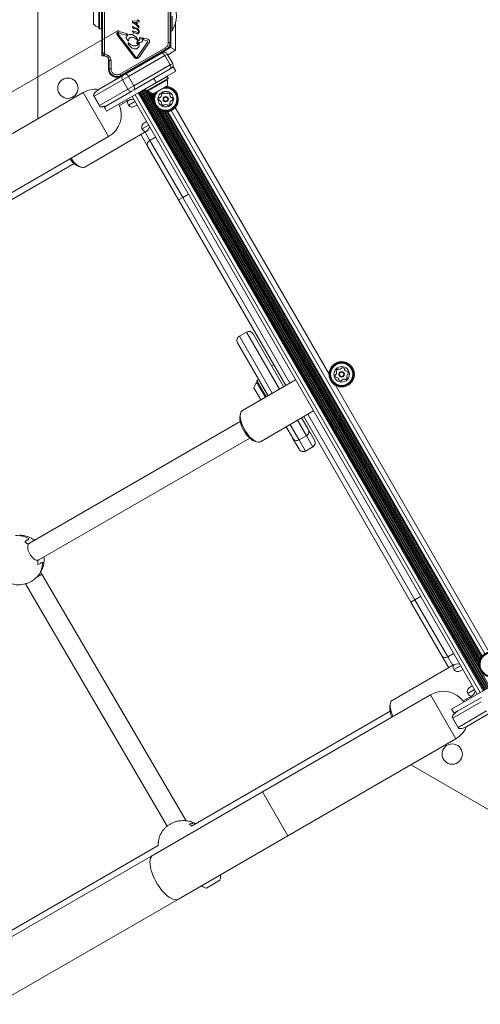
# Model space of a CAD drawing. Units: millimetres. Extents: x 262 to 1746, y 43 to 1170.
# Drawn here: x 1061 to 1099, y 623 to 706 of the extents above; entities that cross this region are included whole.
import ezdxf

# ---------------------------------------------------------------- set-up
doc = ezdxf.new("R2010")
doc.units = ezdxf.units.MM
doc.header["$LTSCALE"] = 100
doc.linetypes.add('HIDDEN', pattern=[0.1905, 0.127, -0.0635])
doc.styles.add('SLDTEXTSTYLE1', font='TXT', dxfattribs={"width": 0.75})
doc.dimstyles.new('SLDDIMSTYLE2', dxfattribs={"dimtxt": 15.875, "dimasz": 8, "dimexe": 0, "dimexo": 0.0625, "dimgap": 3.96875, "dimtad": 2, "dimdec": 0, "dimrnd": 1e-09, "dimzin": 12, "dimdsep": 46, "dimtxsty": 'SLDTEXTSTYLE1', "dimblk1": 'DOT', "dimblk2": 'DOT', "dimsah": 1, "dimcen": 0.09, "dimse1": 1, "dimse2": 1, "dimadec": 0, "dimazin": 3, "dimtfac": 1, "dimtdec": 0, "dimtofl": 0, "dimtmove": 0, "dimatfit": 3, "dimldrblk": 'DOT', "dimfxl": 0, "dimfrac": 2, "dimtolj": 1, "dimtzin": 12, "dimarcsym": 0})

# ---------------------------------------------------------------- blocks, each defined once
blk = doc.blocks.new('_DOT')
at = {"color": 0, "linetype": 'ByBlock', "lineweight": -2}
blk.add_line((-0.5, 0), (-1, 0), dxfattribs=at)
at = {"color": 0, "linetype": 'ByBlock', "const_width": 0.5}
blk.add_lwpolyline([(-0.25, 0, 1), (0.25, 0, 1)], format="xyb", close=True, dxfattribs=at)
blk = doc.blocks.new('_D_4')
at = {"color": 7, "linetype": 'Continuous', "lineweight": 0}
blk.add_line((1530.912, 1149.064), (449.117, 1149.064), dxfattribs=at)
at = {"color": 7, "linetype": 'Continuous', "lineweight": 0, "xscale": 8, "yscale": 8, "rotation": 180.0000000000004}
blk.add_blockref('_DOT', (449.117, 1149.064), dxfattribs=at)
at = {"color": 7, "linetype": 'Continuous', "lineweight": 0, "xscale": 8, "yscale": 8}
blk.add_blockref('_DOT', (1530.912, 1149.064), dxfattribs=at)
at = {"color": 7, "linetype": 'Continuous', "lineweight": 0, "insert": (966.555, 1169.528), "char_height": 15.875, "attachment_point": 1, "style": 'SLDTEXTSTYLE1'}
blk.add_mtext('1082', dxfattribs=at)
blk = doc.blocks.new('_D_5')
at = {"color": 7, "linetype": 'Continuous', "lineweight": 0}
blk.add_line((282.737, 250.316), (282.737, 969.068), dxfattribs=at)
at = {"color": 7, "linetype": 'Continuous', "lineweight": 0, "xscale": 8, "yscale": 8}
for p, rotation in [((282.737, 969.068), 90.0000000000004), ((282.737, 250.316), 270.0000000000004)]:
    blk.add_blockref('_DOT', p, dxfattribs=dict(at, rotation=rotation))
at = {"color": 7, "linetype": 'Continuous', "lineweight": 0, "insert": (262.273, 592.097), "char_height": 15.875, "attachment_point": 1, "rotation": 90, "style": 'SLDTEXTSTYLE1'}
blk.add_mtext('719', dxfattribs=at)

msp = doc.modelspace()

# ---------------------------------------------------------------- linework, layer by layer
at = {"color": 7, "linetype": 'Continuous', "lineweight": 15}
for p, q in [((1062.112, 714.386), (1062.117, 697.386)), ((1067.462, 709.172), (1067.464, 702.602)), ((1067.512, 708.946), (1067.514, 702.828)), ((1067.52, 708.946), (1067.522, 702.828)), ((1067.672, 702.828), (1067.67, 708.946)), ((1073.008, 708.085), (1073.009, 703.693)), ((1073.159, 703.693), (1073.157, 708.085)), ((1073.167, 703.693), (1073.166, 708.085)), ((1073.216, 708.085), (1073.217, 703.693)), ((1066.763, 705.237), (1066.763, 706.248)), ((1067.207, 704.957), (1067.207, 706.404)), ((1067.243, 704.855), (1067.243, 706.46)), ((1067.268, 704.83), (1067.268, 706.474)), ((1067.438, 704.83), (1067.438, 706.474)), ((1070.029, 705.446), (1070.029, 705.467)), ((1070.029, 705.363), (1070.029, 705.446)), ((1070.037, 705.48), (1070.047, 705.483)), ((1070.047, 705.483), (1070.062, 705.486)), ((1070.062, 705.486), (1070.397, 705.523)), ((1070.523, 705.414), (1070.155, 705.372)), ((1070.5, 705.561), (1070.549, 705.51)), ((1070.545, 705.42), (1070.523, 705.414)), ((1073.326, 705.889), (1073.326, 704.689)), ((1067.243, 704.855), (1067.268, 704.83)), ((1067.268, 704.83), (1067.438, 704.83)), ((1067.438, 704.83), (1067.463, 704.855)), ((1068.89, 704.597), (1068.975, 704.59)), ((1068.975, 704.59), (1069.606, 704.425)), ((1070.036, 704.96), (1070.022, 704.989)), ((1070.022, 704.639), (1070.038, 704.607)), ((1070.029, 705.363), (1070.033, 705.344)), ((1070.036, 704.96), (1070.079, 704.884)), ((1070.038, 704.607), (1070.084, 704.518)), ((1070.045, 705.026), (1070.086, 705.014)), ((1070.052, 704.676), (1070.108, 704.658)), ((1070.069, 705.335), (1070.084, 705.352)), ((1070.094, 704.862), (1070.079, 704.884)), ((1070.084, 705.352), (1070.101, 705.36)), ((1070.086, 705.014), (1070.347, 704.909)), ((1070.101, 705.36), (1070.155, 705.372)), ((1070.108, 704.658), (1070.37, 704.551)), ((1070.142, 704.884), (1070.129, 704.867)), ((1070.188, 705.348), (1070.138, 705.34)), ((1070.408, 705.091), (1070.138, 705.34)), ((1070.421, 704.784), (1070.175, 704.889)), ((1070.188, 705.348), (1070.465, 705.098)), ((1070.395, 705.37), (1070.348, 705.368)), ((1070.348, 705.368), (1070.348, 705.23)), ((1070.348, 705.23), (1070.395, 705.191)), ((1070.395, 705.37), (1070.395, 705.191)), ((1070.408, 705.091), (1070.516, 704.965)), ((1070.465, 705.098), (1070.522, 705.129)), ((1070.495, 704.802), (1070.538, 704.733)), ((1070.546, 704.93), (1070.516, 704.965)), ((1070.522, 705.129), (1070.534, 705.134)), ((1070.539, 705.134), (1070.551, 705.129)), ((1070.57, 704.59), (1070.539, 704.467)), ((1070.558, 705.12), (1070.561, 705.104)), ((1070.561, 705.104), (1070.561, 704.944)), ((1073.217, 704.689), (1073.326, 704.689)), ((1073.616, 705.341), (1073.617, 703.058)), ((1070.196, 702.444), (1068.738, 704.335)), ((1068.806, 704.387), (1068.78, 704.439)), ((1068.862, 704.472), (1068.804, 704.475)), ((1068.806, 704.387), (1070.263, 702.496)), ((1069.474, 704.312), (1068.862, 704.472)), ((1069.536, 703.989), (1069.499, 704.042)), ((1069.536, 703.989), (1069.636, 703.86)), ((1069.702, 703.898), (1069.699, 703.847)), ((1070.084, 704.518), (1070.1, 704.494)), ((1070.123, 704.488), (1070.144, 704.513)), ((1070.164, 704.521), (1070.201, 704.512)), ((1070.375, 704.442), (1070.201, 704.512)), ((1070.448, 703.9), (1070.217, 704.063)), ((1070.37, 704.551), (1070.467, 704.532)), ((1070.579, 703.889), (1070.469, 703.82)), ((1070.61, 704.051), (1070.604, 704.085)), ((1070.61, 704.051), (1070.623, 703.973)), ((1070.914, 704.004), (1070.845, 704.101)), ((1070.845, 704.101), (1071.294, 703.984)), ((1070.914, 704.004), (1070.934, 703.93)), ((1071.155, 703.872), (1070.934, 703.93)), ((1071.155, 703.872), (1071.224, 703.846)), ((1072.763, 703.267), (1068.96, 701.07)), ((1069.035, 700.94), (1072.838, 703.137)), ((1069.039, 700.933), (1072.842, 703.13)), ((1072.867, 703.087), (1069.064, 700.89)), ((1069.665, 703.597), (1069.649, 703.653)), ((1069.677, 703.674), (1069.746, 703.62)), ((1070.217, 703.425), (1070.242, 703.424)), ((1070.451, 703.643), (1070.429, 703.597)), ((1070.44, 702.502), (1071.243, 703.701)), ((1070.588, 703.564), (1070.58, 703.619)), ((1071.405, 703.69), (1070.602, 702.491)), ((1072.763, 703.267), (1072.838, 703.137)), ((1072.838, 703.137), (1072.842, 703.13)), ((1072.867, 703.087), (1072.842, 703.13)), ((1072.867, 703.087), (1073.217, 703.289)), ((1073.617, 703.058), (1072.961, 702.679)), ((1073.009, 703.693), (1073.159, 703.693)), ((1073.167, 703.693), (1073.159, 703.693)), ((1073.167, 703.693), (1073.217, 703.693)), ((1073.217, 703.289), (1073.217, 703.693)), ((1073.617, 703.058), (1073.217, 703.289)), ((1067.464, 702.602), (1067.657, 702.602)), ((1067.522, 702.828), (1067.514, 702.828)), ((1067.672, 702.828), (1067.522, 702.828)), ((1067.658, 702.602), (1067.662, 702.609)), ((1067.658, 702.602), (1067.862, 702.507)), ((1067.725, 702.745), (1067.662, 702.609)), ((1067.662, 702.609), (1067.865, 702.514)), ((1067.929, 702.65), (1067.725, 702.745)), ((1067.862, 702.507), (1067.865, 702.514)), ((1067.929, 702.65), (1067.865, 702.514)), ((1068.014, 701.496), (1068.014, 702.37)), ((1068.064, 702.19), (1068.072, 702.19)), ((1068.064, 702.19), (1068.064, 701.496)), ((1068.072, 702.19), (1068.073, 701.496)), ((1068.222, 702.19), (1068.072, 702.19)), ((1068.222, 701.496), (1068.222, 702.19)), ((1069.398, 701.051), (1072.429, 702.801)), ((1072.709, 702.616), (1069.678, 700.866)), ((1070.406, 702.467), (1070.367, 702.45)), ((1071.606, 702.326), (1071.568, 702.336)), ((1072.429, 702.801), (1072.515, 702.851)), ((1072.925, 702.741), (1072.709, 702.616)), ((1073.159, 701.837), (1072.709, 702.616)), ((1073.375, 701.962), (1072.925, 702.741)), ((1068.014, 701.496), (1068.064, 701.496)), ((1068.073, 701.496), (1068.064, 701.496)), ((1068.073, 701.496), (1068.222, 701.496)), ((1069.815, 701.292), (1069.801, 701.315)), ((1069.885, 701.332), (1069.871, 701.356)), ((1069.953, 701.372), (1069.94, 701.395)), ((1070.024, 701.412), (1070.01, 701.436)), ((1070.092, 701.452), (1070.078, 701.475)), ((1070.128, 700.087), (1073.159, 701.837)), ((1070.162, 701.492), (1070.148, 701.516)), ((1073.179, 701.502), (1070.148, 699.752)), ((1070.23, 701.532), (1070.217, 701.555)), ((1070.301, 701.572), (1070.287, 701.596)), ((1070.369, 701.612), (1070.355, 701.635)), ((1070.439, 701.652), (1070.426, 701.676)), ((1070.49, 701.713), (1070.48, 701.676)), ((1073.639, 701.305), (1071.993, 700.355)), ((1073.159, 701.837), (1073.375, 701.962)), ((1073.265, 701.552), (1073.179, 701.502)), ((1073.439, 701.652), (1073.265, 701.552)), ((1073.639, 701.305), (1073.439, 701.652)), ((1069.183, 700.58), (1066.817, 699.215)), ((1067.235, 699.802), (1069.2, 700.936)), ((1068.541, 700.587), (1069.018, 700.863)), ((1068.541, 700.587), (1068.555, 700.564)), ((1068.96, 701.07), (1069.035, 700.94)), ((1069.064, 700.89), (1069.018, 700.863)), ((1069.031, 700.839), (1069.018, 700.863)), ((1069.039, 700.933), (1069.035, 700.94)), ((1069.039, 700.933), (1069.064, 700.89)), ((1069.678, 700.866), (1069.183, 700.58)), ((1069.633, 699.801), (1069.183, 700.58)), ((1069.2, 700.936), (1069.398, 701.051)), ((1069.291, 700.989), (1069.277, 701.013)), ((1069.538, 701.132), (1069.524, 701.155)), ((1069.608, 701.172), (1069.594, 701.196)), ((1069.676, 701.212), (1069.663, 701.235)), ((1070.128, 700.087), (1069.678, 700.866)), ((1069.746, 701.252), (1069.733, 701.276)), ((1072.799, 700.792), (1071.09, 699.805)), ((1072.884, 700.644), (1071.175, 699.658)), ((1072.878, 700.612), (1071.209, 699.649)), ((1072.819, 700.537), (1071.316, 699.669)), ((1071.793, 700.702), (1071.993, 700.355)), ((1072.922, 700.862), (1072.799, 700.792)), ((1072.927, 700.599), (1072.819, 700.537)), ((1072.997, 700.681), (1072.878, 700.612)), ((1073.007, 700.715), (1072.884, 700.644)), ((1072.922, 700.862), (1072.887, 700.872)), ((1073.007, 700.715), (1072.922, 700.862)), ((1072.997, 700.681), (1073.007, 700.715)), ((1067.267, 698.435), (1069.633, 699.801)), ((1067.853, 697.965), (1071.993, 700.355)), ((1069.633, 699.801), (1070.128, 700.087)), ((1070.148, 699.752), (1069.95, 699.637)), ((1099.605, 649.728), (1070.765, 699.646)), ((1099.675, 649.769), (1070.835, 699.687)), ((1099.743, 649.808), (1070.904, 699.726)), ((1099.813, 649.849), (1070.974, 699.767)), ((1099.882, 649.888), (1071.042, 699.806)), ((1071.099, 699.839), (1071.09, 699.805)), ((1071.09, 699.805), (1071.175, 699.658)), ((1071.175, 699.658), (1071.209, 699.649)), ((1071.767, 698.714), (1071.223, 699.656)), ((1071.737, 698.925), (1071.301, 699.678)), ((1072.831, 700.031), (1071.78, 699.424)), ((1072.906, 700.074), (1072.831, 700.031)), ((1065.897, 699.514), (1051.857, 691.409)), ((1065.897, 699.514), (1068.017, 695.843)), ((1066.768, 699.278), (1067.298, 698.361)), ((1067.267, 698.435), (1066.817, 699.215)), ((1069.95, 699.637), (1067.985, 698.503)), ((1069.698, 698.886), (1068.934, 698.445)), ((1069.505, 698.919), (1069.568, 698.811)), ((1098.821, 649.276), (1069.982, 699.194)), ((1099.081, 649.426), (1070.241, 699.344)), ((1099.328, 649.568), (1070.488, 699.486)), ((1099.398, 649.609), (1070.558, 699.527)), ((1099.466, 649.648), (1070.627, 699.566)), ((1099.536, 649.689), (1070.697, 699.607)), ((1071.741, 699.079), (1071.469, 699.55)), ((1071.761, 699.202), (1071.6, 699.482)), ((1071.792, 699.311), (1071.718, 699.44)), ((1071.829, 699.404), (1071.808, 699.44)), ((1067.653, 698.311), (1067.985, 698.503)), ((1069.221, 698.611), (1069.159, 698.719)), ((1069.679, 698.471), (1070.219, 698.783)), ((1070.394, 698.48), (1070.218, 698.378)), ((1099.006, 651.567), (1072.059, 698.208)), ((1098.986, 651.759), (1072.226, 698.077)), ((1098.994, 651.906), (1072.362, 698.004)), ((1099.466, 652.657), (1073.258, 698.02)), ((1073.58, 698.263), (1086.443, 675.998)), ((1062.117, 697.386), (1062.209, 697.386)), ((1099.017, 652.026), (1072.479, 697.96)), ((1099.049, 652.132), (1072.588, 697.932)), ((1099.087, 652.223), (1072.688, 697.917)), ((1099.132, 652.308), (1072.785, 697.912)), ((1099.18, 652.382), (1072.874, 697.915)), ((1099.236, 652.455), (1072.966, 697.926)), ((1070.829, 696.479), (1071.37, 696.791)), ((1071.018, 696.992), (1071.195, 697.094)), ((1053.977, 687.737), (1068.017, 695.843)), ((1066.021, 693.299), (1071.198, 696.288)), ((1071.283, 695.042), (1070.722, 696.013)), ((1071.069, 696.213), (1071.472, 695.514)), ((1071.472, 695.514), (1071.949, 695.789)), ((1073.876, 690.553), (1071.283, 695.042)), ((1071.472, 695.514), (1074.223, 690.753)), ((1048.552, 684.017), (1065.139, 693.598)), ((1065.467, 693.383), (1065.678, 693.301)), ((1073.876, 690.553), (1074.223, 690.753)), ((1074.223, 690.753), (1074.699, 691.028)), ((1074.223, 690.753), (1083.175, 675.259)), ((1082.828, 675.059), (1073.876, 690.553)), ((1079.554, 679.527), (1078.948, 679.177)), ((1078.948, 679.177), (1081.702, 674.409)), ((1082.309, 674.759), (1079.554, 679.527)), ((1080.1, 679.381), (1082.651, 674.965)), ((1081.356, 674.209), (1078.801, 678.63)), ((1081.824, 676.797), (1081.651, 676.697)), ((1083.651, 675.534), (1079.203, 672.966)), ((1080.405, 675.465), (1080.396, 675.431)), ((1081.165, 674.099), (1080.396, 675.431)), ((1080.552, 675.55), (1080.405, 675.465)), ((1081.187, 674.111), (1080.405, 675.465)), ((1081.134, 674.081), (1080.416, 675.325)), ((1080.586, 675.541), (1080.552, 675.55)), ((1081.334, 674.196), (1080.552, 675.55)), ((1086.975, 675.078), (1099.84, 652.809)), ((1080.75, 673.859), (1080.171, 674.86)), ((1079.034, 672.668), (1078.999, 672.444)), ((1080.703, 670.368), (1085.152, 672.936)), ((1084.675, 672.661), (1093.625, 657.17)), ((1079.021, 672.053), (1061.406, 661.89)), ((1083.203, 671.811), (1083.923, 670.565)), ((1084.529, 670.915), (1083.809, 672.161)), ((1084.156, 672.361), (1084.677, 671.458)), ((1093.279, 656.97), (1084.329, 672.461)), ((1083.379, 670.708), (1082.857, 671.611)), ((1083.95, 670.518), (1084.556, 670.868)), ((1084.556, 670.868), (1084.529, 670.915)), ((1085.091, 669.942), (1084.556, 670.868)), ((1084.677, 671.458), (1084.703, 671.415)), ((1084.703, 671.415), (1085.237, 670.489)), ((1062.197, 660.499), (1079.821, 670.667)), ((1080.149, 670.452), (1080.361, 670.37)), ((1083.404, 670.664), (1083.379, 670.708)), ((1083.939, 669.738), (1083.404, 670.664)), ((1083.923, 670.565), (1083.95, 670.518)), ((1083.95, 670.518), (1084.485, 669.592)), ((1084.485, 669.592), (1085.091, 669.942)), ((1060.784, 662.545), (1060.812, 662.536)), ((1060.846, 662.526), (1060.899, 662.51)), ((1061.193, 662.179), (1061.022, 661.98)), ((1061.193, 662.179), (1061.022, 661.98)), ((1061.36, 662.288), (1061.272, 662.138)), ((1061.36, 662.288), (1061.272, 662.138)), ((1061.402, 661.887), (1061.287, 661.821)), ((1061.291, 661.818), (1061.397, 661.884)), ((1061.397, 661.884), (1061.408, 661.887)), ((1062.201, 660.502), (1062.1, 660.438)), ((1062.109, 660.126), (1062.356, 660.195)), ((1062.109, 660.126), (1062.356, 660.195)), ((1062.359, 660.283), (1062.523, 660.304)), ((1062.447, 659.307), (1062.34, 659.491)), ((1062.466, 659.837), (1062.451, 659.701)), ((1074.493, 638.72), (1062.447, 659.307)), ((1061.067, 658.498), (1072.909, 638.258)), ((1093.279, 656.97), (1093.625, 657.17)), ((1095.872, 652.481), (1093.279, 656.97)), ((1093.625, 657.17), (1094.101, 657.445)), ((1093.625, 657.17), (1096.376, 652.409)), ((1096.444, 651.491), (1095.872, 652.481)), ((1096.376, 652.409), (1096.852, 652.684)), ((1096.376, 652.409), (1096.79, 651.691)), ((1096.907, 651.758), (1091.73, 648.769)), ((1096.888, 651.343), (1097.442, 651.663)), ((1097.617, 651.36), (1097.427, 651.25)), ((1096.678, 648.038), (1100.818, 650.429)), ((1098.038, 649.351), (1098.592, 649.671)), ((1098.227, 649.865), (1098.417, 649.975)), ((1094.922, 649.242), (1080.882, 641.136)), ((1094.922, 649.242), (1097.042, 645.57)), ((1097.21, 647.884), (1099.175, 649.018)), ((1097.645, 648.72), (1098.407, 649.16)), ((1097.998, 648.801), (1097.945, 648.893)), ((1098.291, 649.093), (1098.345, 649.001)), ((1091.548, 647.856), (1074.962, 638.276)), ((1091.56, 648.472), (1091.526, 648.247)), ((1099.158, 648.662), (1096.792, 647.296)), ((1096.878, 647.692), (1097.21, 647.884)), ((1097.242, 646.517), (1099.608, 647.883)), ((1096.743, 647.36), (1097.273, 646.443)), ((1096.792, 647.296), (1097.242, 646.517)), ((1099.925, 647.719), (1097.96, 646.585)), ((1083.002, 637.464), (1097.042, 645.57)), ((1093.37, 643.45), (1093.324, 643.37)), ((1093.324, 643.37), (1108.049, 634.874)), ((1080.882, 641.136), (1071.732, 635.853)), ((1080.882, 641.136), (1083.002, 637.464)), ((1074.99, 638.512), (1074.741, 638.444)), ((1073.852, 632.181), (1083.002, 637.464)), ((1072.165, 636.66), (1050.37, 624.071)), ((1071.732, 635.853), (976.43, 580.83)), ((1077.327, 633.749), (1076.201, 633.099)), ((978.55, 577.158), (1073.852, 632.181))]:
    msp.add_line(p, q, dxfattribs=at)
at = {"color": 7, "linetype": 'HIDDEN', "lineweight": 0}
msp.add_line((991.886, 660.286), (1070.561, 705.708), dxfattribs=at)
at = {"color": 7, "linetype": 'Continuous', "lineweight": 15, "flags": 128}
for points in [[(1072.709, 702.616), (1072.677, 702.665), (1072.641, 702.71), (1072.603, 702.748), (1072.565, 702.778), (1072.526, 702.799), (1072.49, 702.81), (1072.457, 702.81), (1072.429, 702.801)], [(1073.179, 701.502), (1073.201, 701.521), (1073.217, 701.55), (1073.226, 701.587), (1073.227, 701.631), (1073.22, 701.68), (1073.206, 701.731), (1073.185, 701.784), (1073.159, 701.837)], [(1068.541, 700.587), (1068.478, 700.542), (1068.43, 700.492)], [(1069.183, 700.58), (1069.157, 700.633), (1069.138, 700.687), (1069.128, 700.741), (1069.126, 700.792), (1069.132, 700.839), (1069.147, 700.88), (1069.17, 700.913), (1069.2, 700.936)], [(1069.678, 700.866), (1069.646, 700.915), (1069.61, 700.96), (1069.572, 700.998), (1069.534, 701.028), (1069.495, 701.049), (1069.459, 701.06), (1069.426, 701.06), (1069.398, 701.051)], [(1069.95, 699.637), (1069.914, 699.624), (1069.874, 699.62), (1069.832, 699.628), (1069.788, 699.645), (1069.744, 699.673), (1069.703, 699.709), (1069.665, 699.752), (1069.633, 699.801)], [(1070.148, 699.752), (1070.17, 699.771), (1070.186, 699.8), (1070.195, 699.837), (1070.196, 699.881), (1070.189, 699.93), (1070.175, 699.981), (1070.154, 700.034), (1070.128, 700.087)], [(1064.88, 694.031), (1064.907, 693.993), (1065.042, 693.818), (1065.182, 693.661), (1065.324, 693.527), (1065.465, 693.417), (1065.602, 693.335), (1065.731, 693.283), (1065.848, 693.261), (1065.953, 693.271), (1066.021, 693.299)], [(1079.203, 672.966), (1079.145, 672.921), (1079.085, 672.835), (1079.044, 672.723), (1079.025, 672.585), (1079.028, 672.426), (1079.053, 672.249), (1079.098, 672.058), (1079.164, 671.858), (1079.248, 671.654), (1079.349, 671.45), (1079.463, 671.251), (1079.59, 671.062), (1079.724, 670.887), (1079.865, 670.731), (1080.007, 670.596), (1080.148, 670.486), (1080.284, 670.404), (1080.413, 670.352), (1080.531, 670.33), (1080.635, 670.34), (1080.703, 670.368)], [(1080.149, 670.452), (1080.08, 670.483), (1079.952, 670.562), (1079.82, 670.668), (1079.687, 670.799), (1079.557, 670.951), (1079.434, 671.12), (1079.321, 671.302), (1079.22, 671.491), (1079.135, 671.682), (1079.069, 671.87), (1079.022, 672.051), (1078.996, 672.218), (1078.992, 672.368), (1078.999, 672.444)], [(1091.73, 648.769), (1091.672, 648.724), (1091.611, 648.639), (1091.571, 648.526), (1091.552, 648.388), (1091.555, 648.229), (1091.579, 648.052), (1091.625, 647.862), (1091.69, 647.662), (1091.774, 647.458), (1091.786, 647.431)], [(1071.732, 635.853), (1071.674, 635.812), (1071.594, 635.72), (1071.535, 635.6), (1071.496, 635.453), (1071.479, 635.282), (1071.485, 635.09), (1071.512, 634.88), (1071.561, 634.655), (1071.63, 634.42), (1071.719, 634.177), (1071.826, 633.933), (1071.949, 633.689), (1072.087, 633.451), (1072.236, 633.223), (1072.394, 633.008), (1072.56, 632.81), (1072.729, 632.632), (1072.899, 632.477), (1073.067, 632.349), (1073.231, 632.248), (1073.388, 632.177), (1073.534, 632.137), (1073.668, 632.128), (1073.787, 632.151), (1073.852, 632.181)]]:
    msp.add_lwpolyline(points, dxfattribs=at)
at = {"color": 7, "linetype": 'Continuous', "lineweight": 15}
for centre, radius in [((1064.616, 699.886), 0.85), ((1072.793, 698.97), 0.65), ((1072.793, 698.97), 0.225), ((1072.793, 698.97), 0.175), ((1087.501, 675.995), 1.058), ((1087.501, 675.995), 1.033), ((1087.501, 675.995), 0.978), ((1087.501, 675.995), 0.93), ((1087.501, 675.995), 0.65), ((1087.501, 675.995), 0.225), ((1087.501, 675.995), 0.175), ((1096.739, 644.286), 0.85)]:
    msp.add_circle(centre, radius, dxfattribs=at)
for centre, radius, start, end in [((1071.508, 705.888), 2.178, 326.58574, 33.44738), ((1067.483, 705.887), 0.97, 222.07508, 253.48776), ((1067.193, 704.909), 0.05, 0.01656, 73.48776), ((1072.517, 703.693), 0.642, 300.01656, 0.01656), ((1072.517, 703.693), 0.65, 300.01656, 0.01656), ((1072.517, 703.693), 0.7, 300.01656, 0.01656), ((1067.764, 702.828), 0.25, 180.01656, 245.01656), ((1067.764, 702.828), 0.242, 180.01656, 245.01656), ((1067.714, 702.19), 0.35, 0.01656, 65.01656), ((1067.714, 702.19), 0.358, 0.01656, 65.01656), ((1072.665, 702.591), 0.3, 30, 120), ((1068.714, 701.496), 0.7, 180.01656, 300.01656), ((1068.714, 701.496), 0.65, 180.01656, 300.01656), ((1068.714, 701.496), 0.642, 180.01656, 300.01656), ((1073.115, 701.812), 0.3, 300, 30), ((1071.983, 700.373), 0.97, 342.06266, 13.46773), ((1072.975, 700.611), 0.05, 120, 193.46773), ((1066.957, 697.679), 2.12, 83.66967, 120), ((1071.281, 699.632), 0.05, 46.53227, 120), ((1071.983, 700.373), 0.97, 226.53227, 257.93734), ((1072.793, 698.97), 1.057, 151.67243, 60), ((1072.793, 698.97), 1.033, 149.34663, 60), ((1072.793, 698.97), 0.978, 143.04562, 60), ((1072.793, 698.97), 0.93, 134.62144, 60), ((1072.793, 698.97), 0.93, 60, 105.37856), ((1072.793, 698.97), 0.978, 60, 96.95438), ((1072.793, 698.97), 1.033, 60, 90.65337), ((1072.793, 698.97), 1.057, 60, 88.32757), ((1072.482, 698.97), 0.25, 154.32669, 205.67331), ((1072.295, 699.06), 0.042, 75, 154.32669), ((1072.295, 698.88), 0.042, 205.67331, 285), ((1072.316, 699.141), 0.042, 255, 304.32669), ((1072.316, 698.798), 0.042, 55.67331, 105), ((1072.199, 699.313), 0.25, 304.32669, 355.67331), ((1072.199, 698.627), 0.25, 4.32669, 55.67331), ((1072.466, 699.356), 0.042, 145.67331, 225), ((1072.638, 699.239), 0.25, 94.32669, 145.67331), ((1072.407, 699.297), 0.042, 355.67331, 45), ((1072.622, 699.446), 0.042, 15, 94.32669), ((1072.703, 699.468), 0.042, 195, 244.32669), ((1072.793, 699.656), 0.25, 244.32669, 295.67331), ((1072.883, 699.468), 0.042, 295.67331, 345), ((1072.964, 699.446), 0.042, 85.67331, 165), ((1072.949, 699.239), 0.25, 34.32669, 85.67331), ((1073.18, 699.297), 0.042, 135, 184.32669), ((1073.387, 699.313), 0.25, 184.32669, 235.67331), ((1073.387, 698.627), 0.25, 124.32669, 175.67331), ((1073.12, 699.356), 0.042, 315, 34.32669), ((1073.27, 699.141), 0.042, 235.67331, 285), ((1073.27, 698.798), 0.042, 75, 124.32669), ((1073.292, 699.06), 0.042, 25.67331, 105), ((1073.292, 698.88), 0.042, 255, 334.32669), ((1073.104, 698.97), 0.25, 334.32669, 25.67331), ((1066.957, 697.679), 0.94, 17.72115, 42.27885), ((1066.957, 697.679), 2.12, 300, 24.58669), ((1072.466, 698.583), 0.042, 135, 214.32669), ((1072.638, 698.7), 0.25, 214.32669, 265.67331), ((1072.407, 698.642), 0.042, 315, 4.32669), ((1072.622, 698.493), 0.042, 265.67331, 345), ((1072.703, 698.471), 0.042, 115.67331, 165), ((1072.793, 698.284), 0.25, 64.32669, 115.67331), ((1072.883, 698.471), 0.042, 15, 64.32669), ((1072.964, 698.493), 0.042, 195, 274.32669), ((1072.949, 698.7), 0.25, 274.32669, 325.67331), ((1073.18, 698.642), 0.042, 175.67331, 225), ((1073.12, 698.583), 0.042, 325.67331, 45), ((1071.621, 695.181), 0.365, 113.99171, 202.33715), ((1066.219, 694.893), 1.687, 212.60589, 243.52386), ((1079.148, 678.83), 0.4, 120.01656, 210.01656), ((1079.754, 679.181), 0.4, 30.01656, 120.01656), ((1087.204, 675.903), 0.25, 171.60049, 222.94711), ((1086.998, 675.934), 0.042, 92.2738, 171.60049), ((1086.995, 676.017), 0.042, 272.2738, 321.60049), ((1086.832, 676.147), 0.25, 321.60049, 12.94711), ((1087.073, 676.267), 0.042, 162.94711, 242.2738), ((1087.272, 676.206), 0.25, 111.60049, 162.94711), ((1087.034, 676.193), 0.042, 12.94711, 62.2738), ((1087.196, 676.4), 0.042, 32.2738, 111.60049), ((1087.267, 676.445), 0.042, 212.2738, 261.60049), ((1087.297, 676.651), 0.25, 261.60049, 312.94711), ((1087.439, 676.498), 0.042, 312.94711, 2.2738), ((1087.523, 676.502), 0.042, 102.94711, 182.2738), ((1087.569, 676.299), 0.25, 51.60049, 102.94711), ((1087.698, 676.462), 0.042, 332.2738, 51.60049), ((1087.773, 676.423), 0.042, 152.2738, 201.60049), ((1087.966, 676.499), 0.25, 201.60049, 252.94711), ((1087.905, 676.301), 0.042, 252.94711, 302.2738), ((1088.17, 675.844), 0.25, 141.60049, 192.94711), ((1087.95, 676.23), 0.042, 42.94711, 122.2738), ((1088.007, 675.974), 0.042, 92.2738, 141.60049), ((1087.798, 676.088), 0.25, 351.60049, 42.94711), ((1088.003, 676.057), 0.042, 272.2738, 351.60049), ((1081.12, 674.658), 0.97, 136.54536, 167.95804), ((1080.379, 675.359), 0.05, 316.54536, 30.01656), ((1087.051, 675.761), 0.042, 222.94711, 302.2738), ((1087.096, 675.69), 0.042, 72.94711, 122.2738), ((1087.035, 675.492), 0.25, 21.60049, 72.94711), ((1087.303, 675.529), 0.042, 152.2738, 231.60049), ((1087.229, 675.568), 0.042, 332.2738, 21.60049), ((1087.432, 675.692), 0.25, 231.60049, 282.94711), ((1087.479, 675.489), 0.042, 282.94711, 2.2738), ((1087.563, 675.493), 0.042, 132.94711, 182.2738), ((1087.704, 675.34), 0.25, 81.60049, 132.94711), ((1087.735, 675.546), 0.042, 32.2738, 81.60049), ((1087.806, 675.591), 0.042, 212.2738, 291.60049), ((1087.729, 675.784), 0.25, 291.60049, 342.94711), ((1087.967, 675.798), 0.042, 192.94711, 242.2738), ((1087.928, 675.723), 0.042, 342.94711, 62.2738), ((1084.356, 671.215), 0.4, 300.01656, 30.01656), ((1083.75, 670.864), 0.4, 210.01656, 300.01656), ((1084.891, 670.289), 0.4, 300.01656, 30.01656), ((1084.285, 669.939), 0.4, 210.01656, 300.01656), ((1060.441, 660.485), 2.024, 62.9952, 84.57202), ((1060.579, 660.628), 1.928, 83.89171, 86.48821), ((1060.166, 660.25), 1.93, 53.51853, 63.68899), ((1060.167, 660.251), 1.928, 54.33868, 63.69163), ((1060.293, 660.347), 2.04, 61.34384, 63.84392), ((1060.215, 660.23), 1.896, 356.84015, 7.13065), ((1060.217, 660.23), 1.894, 356.83691, 6.30133), ((1060.542, 660.389), 1.982, 335.66367, 357.54329), ((1060.358, 660.311), 2.002, 356.68002, 359.2121), ((1060.72, 660.459), 1.89, 333.72282, 336.35387), ((1100.043, 651.771), 1.058, 60, 263.49284), ((1100.043, 651.771), 1.033, 60, 265.41092), ((1096.161, 652.704), 0.365, 217.69596, 306.0414), ((1100.043, 651.771), 0.978, 60, 270.35093), ((1095.982, 647.406), 2.12, 35.41331, 120), ((1093.198, 648.143), 1.676, 176.43331, 206.93402), ((1095.982, 647.406), 0.94, 17.72115, 42.27885), ((1095.982, 647.406), 2.12, 300, 336.44926), ((1074.372, 637.002), 1.718, 60.0998, 83.85585), ((1073.946, 637.021), 1.63, 50.48469, 60.80909), ((1073.945, 637.021), 1.63, 50.48711, 60.80666), ((1074.37, 636.998), 1.722, 60.11655, 77.37081), ((1074.157, 637.011), 1.717, 58.21986, 60.9864), ((1074.22, 636.694), 2.048, 172.22463, 181.08902), ((1076.404, 634.047), 0.97, 342.05852, 9.46935), ((1076.404, 634.047), 0.97, 230.53065, 257.94148)]:
    msp.add_arc(centre, radius, start, end, dxfattribs=at)
for centre, major_axis, ratio, start_param, end_param in [((1067.477, 699.595), (0.714, 0.412), 0.36397, 2.430047, 2.776812), ((1071.127, 697.979), (1.508, -0.829), 0.320952, 2.449725, 3.646852), ((1067.927, 698.816), (0.714, 0.412), 0.36397, 3.506373, 3.853139), ((1071.127, 697.979), (0.036, 1.721), 0.320952, 2.636333, 3.834275), ((1098.337, 650.852), (1.508, -0.829), 0.320952, 2.432916, 3.646852), ((1098.337, 650.852), (0.036, 1.721), 0.320952, 2.636333, 3.851072), ((1097.452, 647.677), (0.714, 0.412), 0.36397, 2.430047, 2.776812), ((1097.902, 646.898), (0.714, 0.412), 0.36397, 3.506373, 3.853139)]:
    msp.add_ellipse(centre, major_axis=major_axis, ratio=ratio, start_param=start_param, end_param=end_param, dxfattribs=at)
for points in [[(1070.029, 705.467), (1070.03, 705.468), (1070.03, 705.471), (1070.031, 705.473), (1070.032, 705.474)], [(1070.032, 705.474), (1070.033, 705.476), (1070.034, 705.478), (1070.036, 705.479), (1070.037, 705.48)], [(1070.42, 705.534), (1070.417, 705.531), (1070.41, 705.526), (1070.401, 705.524), (1070.397, 705.523)], [(1070.434, 705.555), (1070.432, 705.551), (1070.429, 705.543), (1070.423, 705.537), (1070.42, 705.534)], [(1070.434, 705.555), (1070.435, 705.559), (1070.438, 705.567), (1070.443, 705.574), (1070.446, 705.577)], [(1070.446, 705.577), (1070.447, 705.578), (1070.448, 705.58), (1070.452, 705.581), (1070.456, 705.582), (1070.458, 705.581), (1070.46, 705.581)], [(1070.46, 705.581), (1070.467, 705.579), (1070.481, 705.574), (1070.493, 705.566), (1070.5, 705.561)], [(1070.559, 705.429), (1070.557, 705.427), (1070.552, 705.423), (1070.547, 705.421), (1070.545, 705.42)], [(1070.549, 705.51), (1070.554, 705.502), (1070.564, 705.487), (1070.568, 705.468), (1070.57, 705.459)], [(1070.57, 705.459), (1070.57, 705.456), (1070.57, 705.451), (1070.568, 705.443), (1070.565, 705.435), (1070.561, 705.431), (1070.559, 705.429)], [(1068.818, 704.562), (1068.828, 704.571), (1068.849, 704.59), (1068.876, 704.595), (1068.89, 704.597)], [(1070.022, 704.989), (1070.021, 704.994), (1070.019, 705.004), (1070.022, 705.013), (1070.023, 705.017)], [(1070.022, 704.639), (1070.022, 704.642), (1070.02, 704.647), (1070.02, 704.654), (1070.021, 704.662), (1070.023, 704.667), (1070.024, 704.669)], [(1070.023, 705.017), (1070.024, 705.019), (1070.027, 705.023), (1070.033, 705.026), (1070.039, 705.027), (1070.043, 705.027), (1070.045, 705.026)], [(1070.024, 704.669), (1070.025, 704.671), (1070.029, 704.675), (1070.036, 704.678), (1070.044, 704.678), (1070.049, 704.677), (1070.052, 704.676)], [(1070.033, 705.344), (1070.034, 705.341), (1070.036, 705.336), (1070.04, 705.333), (1070.042, 705.331)], [(1070.042, 705.331), (1070.045, 705.33), (1070.05, 705.327), (1070.055, 705.326), (1070.058, 705.326)], [(1070.058, 705.326), (1070.059, 705.326), (1070.062, 705.327), (1070.065, 705.329), (1070.067, 705.332), (1070.069, 705.334), (1070.069, 705.335)], [(1070.118, 704.856), (1070.116, 704.855), (1070.112, 704.854), (1070.105, 704.855), (1070.099, 704.857), (1070.096, 704.86), (1070.094, 704.862)], [(1070.129, 704.867), (1070.127, 704.865), (1070.124, 704.86), (1070.12, 704.857), (1070.118, 704.856)], [(1070.142, 704.884), (1070.144, 704.886), (1070.149, 704.889), (1070.158, 704.892), (1070.167, 704.892), (1070.172, 704.89), (1070.175, 704.889)], [(1070.347, 704.909), (1070.376, 704.897), (1070.434, 704.874), (1070.475, 704.826), (1070.495, 704.802)], [(1070.421, 704.784), (1070.437, 704.775), (1070.469, 704.755), (1070.489, 704.723), (1070.499, 704.706)], [(1070.499, 704.706), (1070.508, 704.685), (1070.525, 704.641), (1070.519, 704.595), (1070.517, 704.572)], [(1070.534, 705.134), (1070.535, 705.134), (1070.537, 705.134), (1070.538, 705.134), (1070.539, 705.134)], [(1070.538, 704.733), (1070.548, 704.711), (1070.569, 704.665), (1070.57, 704.615), (1070.57, 704.59)], [(1070.552, 704.929), (1070.552, 704.929), (1070.551, 704.929), (1070.549, 704.929), (1070.548, 704.929), (1070.547, 704.93), (1070.546, 704.93)], [(1070.551, 705.129), (1070.553, 705.128), (1070.556, 705.125), (1070.557, 705.122), (1070.558, 705.12)], [(1070.559, 704.933), (1070.558, 704.932), (1070.556, 704.93), (1070.554, 704.929), (1070.552, 704.929)], [(1070.561, 704.944), (1070.561, 704.942), (1070.561, 704.939), (1070.56, 704.935), (1070.559, 704.933)], [(1068.696, 704.425), (1068.695, 704.432), (1068.693, 704.447), (1068.696, 704.469), (1068.702, 704.49), (1068.71, 704.503), (1068.713, 704.509)], [(1068.738, 704.335), (1068.729, 704.349), (1068.709, 704.376), (1068.7, 704.409), (1068.696, 704.425)], [(1068.713, 704.509), (1068.72, 704.517), (1068.732, 704.533), (1068.758, 704.55), (1068.787, 704.561), (1068.808, 704.562), (1068.818, 704.562)], [(1068.78, 704.439), (1068.779, 704.441), (1068.778, 704.445), (1068.779, 704.451), (1068.78, 704.457), (1068.783, 704.463), (1068.787, 704.467), (1068.792, 704.471), (1068.798, 704.474), (1068.802, 704.475), (1068.804, 704.475)], [(1069.474, 704.312), (1069.492, 704.334), (1069.53, 704.38), (1069.581, 704.41), (1069.606, 704.425)], [(1069.49, 704.082), (1069.495, 704.117), (1069.507, 704.187), (1069.551, 704.243), (1069.574, 704.27)], [(1069.499, 704.042), (1069.496, 704.048), (1069.49, 704.061), (1069.49, 704.075), (1069.49, 704.082)], [(1069.574, 704.27), (1069.607, 704.296), (1069.674, 704.349), (1069.799, 704.384), (1069.928, 704.384), (1070.006, 704.352), (1070.046, 704.335)], [(1069.67, 703.831), (1069.663, 703.834), (1069.65, 703.842), (1069.641, 703.854), (1069.636, 703.86)], [(1069.699, 703.847), (1069.699, 703.845), (1069.698, 703.842), (1069.696, 703.837), (1069.693, 703.833), (1069.689, 703.831), (1069.684, 703.829), (1069.679, 703.828), (1069.674, 703.829), (1069.671, 703.83), (1069.67, 703.831)], [(1069.702, 703.898), (1069.703, 703.917), (1069.706, 703.954), (1069.723, 704.007), (1069.75, 704.056), (1069.775, 704.084), (1069.787, 704.098)], [(1069.787, 704.098), (1069.794, 704.104), (1069.807, 704.115), (1069.83, 704.127), (1069.855, 704.135), (1069.872, 704.136), (1069.881, 704.137)], [(1070.046, 704.335), (1070.135, 704.284), (1070.315, 704.18), (1070.423, 704.004), (1070.478, 703.916)], [(1070.1, 704.494), (1070.101, 704.492), (1070.104, 704.489), (1070.11, 704.487), (1070.117, 704.487), (1070.121, 704.488), (1070.123, 704.488)], [(1070.144, 704.513), (1070.146, 704.515), (1070.148, 704.517), (1070.153, 704.519), (1070.159, 704.521), (1070.163, 704.521), (1070.164, 704.521)], [(1070.499, 704.434), (1070.478, 704.43), (1070.436, 704.423), (1070.395, 704.435), (1070.375, 704.442)], [(1070.478, 703.916), (1070.478, 703.914), (1070.478, 703.911), (1070.476, 703.906), (1070.472, 703.902), (1070.468, 703.898), (1070.463, 703.897), (1070.458, 703.896), (1070.453, 703.897), (1070.45, 703.899), (1070.448, 703.9)], [(1070.517, 704.572), (1070.515, 704.566), (1070.511, 704.555), (1070.5, 704.542), (1070.485, 704.534), (1070.473, 704.533), (1070.467, 704.532)], [(1070.539, 704.467), (1070.536, 704.464), (1070.532, 704.456), (1070.523, 704.446), (1070.512, 704.439), (1070.504, 704.436), (1070.499, 704.434)], [(1070.623, 703.973), (1070.622, 703.965), (1070.622, 703.948), (1070.613, 703.925), (1070.599, 703.904), (1070.586, 703.894), (1070.579, 703.889)], [(1070.604, 704.085), (1070.603, 704.086), (1070.603, 704.09), (1070.604, 704.095), (1070.606, 704.1), (1070.609, 704.105), (1070.613, 704.109), (1070.618, 704.111), (1070.623, 704.113), (1070.626, 704.113), (1070.628, 704.113)], [(1071.224, 703.846), (1071.229, 703.842), (1071.24, 703.835), (1071.253, 703.818), (1071.262, 703.8), (1071.264, 703.786), (1071.264, 703.78)], [(1071.264, 703.78), (1071.264, 703.766), (1071.263, 703.738), (1071.25, 703.713), (1071.243, 703.701)], [(1071.294, 703.984), (1071.309, 703.98), (1071.339, 703.971), (1071.378, 703.945), (1071.41, 703.91), (1071.432, 703.868), (1071.443, 703.823), (1071.442, 703.776), (1071.43, 703.73), (1071.413, 703.704), (1071.405, 703.69)], [(1069.649, 703.653), (1069.649, 703.655), (1069.648, 703.658), (1069.649, 703.664), (1069.652, 703.669), (1069.656, 703.673), (1069.661, 703.676), (1069.666, 703.677), (1069.672, 703.677), (1069.675, 703.675), (1069.677, 703.674)], [(1069.919, 703.289), (1069.867, 703.332), (1069.763, 703.419), (1069.698, 703.537), (1069.665, 703.597)], [(1070.245, 703.167), (1070.186, 703.175), (1070.068, 703.191), (1069.969, 703.256), (1069.919, 703.289)], [(1070.54, 703.63), (1070.526, 703.6), (1070.499, 703.542), (1070.426, 703.476), (1070.339, 703.431), (1070.274, 703.426), (1070.242, 703.424)], [(1070.387, 703.603), (1070.383, 703.611), (1070.375, 703.627), (1070.374, 703.645), (1070.374, 703.654)], [(1070.403, 703.588), (1070.4, 703.589), (1070.393, 703.593), (1070.389, 703.599), (1070.387, 703.603)], [(1070.429, 703.597), (1070.429, 703.596), (1070.428, 703.593), (1070.425, 703.59), (1070.422, 703.588), (1070.418, 703.586), (1070.415, 703.585), (1070.411, 703.585), (1070.407, 703.586), (1070.404, 703.587), (1070.403, 703.588)], [(1070.588, 703.564), (1070.584, 703.513), (1070.578, 703.411), (1070.522, 703.326), (1070.494, 703.283)], [(1070.55, 703.637), (1070.549, 703.637), (1070.547, 703.637), (1070.544, 703.635), (1070.541, 703.633), (1070.54, 703.631), (1070.54, 703.63)], [(1070.58, 703.619), (1070.578, 703.622), (1070.576, 703.627), (1070.568, 703.634), (1070.559, 703.638), (1070.553, 703.637), (1070.55, 703.637)], [(1070.46, 702.402), (1070.45, 702.395), (1070.429, 702.381), (1070.394, 702.368), (1070.356, 702.363), (1070.319, 702.365), (1070.282, 702.375), (1070.249, 702.392), (1070.219, 702.415), (1070.203, 702.434), (1070.196, 702.444)], [(1070.31, 702.457), (1070.301, 702.462), (1070.283, 702.472), (1070.27, 702.488), (1070.263, 702.496)], [(1070.367, 702.45), (1070.357, 702.449), (1070.338, 702.446), (1070.32, 702.453), (1070.31, 702.457)], [(1070.44, 702.502), (1070.435, 702.495), (1070.425, 702.482), (1070.412, 702.472), (1070.406, 702.467)]]:
    msp.add_open_spline(points, degree=3, dxfattribs=at)
for points, knots in [([(1070.217, 704.063), (1070.163, 704.085), (1070.055, 704.128), (1069.939, 704.134), (1069.881, 704.137)], [0, 0, 0, 0, 0.4980414, 1, 1, 1, 1]), ([(1070.374, 703.654), (1070.375, 703.67), (1070.376, 703.703), (1070.396, 703.75), (1070.426, 703.792), (1070.455, 703.81), (1070.469, 703.82)], [0, 0, 0, 0, 0.246659, 0.494604, 0.744899, 1, 1, 1, 1]), ([(1070.812, 703.771), (1070.782, 703.751), (1070.722, 703.712), (1070.65, 703.708), (1070.614, 703.706)], [0, 0, 0, 0, 0.49935, 1, 1, 1, 1]), ([(1070.628, 704.113), (1070.653, 704.108), (1070.701, 704.097), (1070.764, 704.055), (1070.814, 704), (1070.832, 703.954), (1070.841, 703.932)], [0, 0, 0, 0, 0.254465, 0.504566, 0.752704, 1, 1, 1, 1]), ([(1070.841, 703.932), (1070.844, 703.918), (1070.85, 703.89), (1070.846, 703.848), (1070.835, 703.807), (1070.82, 703.783), (1070.812, 703.771)], [0, 0, 0, 0, 0.248108, 0.497062, 0.748976, 1, 1, 1, 1]), ([(1069.746, 703.62), (1069.815, 703.567), (1069.955, 703.461), (1070.13, 703.437), (1070.217, 703.425)], [0, 0, 0, 0, 0.498356, 1, 1, 1, 1]), ([(1070.494, 703.283), (1070.478, 703.266), (1070.446, 703.232), (1070.384, 703.195), (1070.317, 703.171), (1070.269, 703.168), (1070.245, 703.167)], [0, 0, 0, 0, 0.246669, 0.495382, 0.746215, 1, 1, 1, 1]), ([(1070.614, 703.706), (1070.599, 703.707), (1070.569, 703.709), (1070.524, 703.696), (1070.483, 703.675), (1070.462, 703.653), (1070.451, 703.643)], [0, 0, 0, 0, 0.251993, 0.502586, 0.752015, 1, 1, 1, 1]), ([(1073.009, 703.693), (1073.006, 703.651), (1072.999, 703.565), (1072.947, 703.444), (1072.869, 703.339), (1072.798, 703.291), (1072.763, 703.267)], [0, 0, 0, 0, 0.245667, 0.5, 0.754333, 1, 1, 1, 1]), ([(1067.725, 702.745), (1067.717, 702.749), (1067.702, 702.758), (1067.685, 702.778), (1067.674, 702.802), (1067.673, 702.82), (1067.672, 702.828)], [0, 0, 0, 0, 0.249891, 0.50125, 0.750671, 1, 1, 1, 1]), ([(1068.222, 702.19), (1068.218, 702.237), (1068.211, 702.333), (1068.148, 702.466), (1068.054, 702.579), (1067.97, 702.627), (1067.929, 702.65)], [0, 0, 0, 0, 0.244904, 0.5, 0.755096, 1, 1, 1, 1]), ([(1070.602, 702.491), (1070.593, 702.48), (1070.576, 702.458), (1070.542, 702.432), (1070.503, 702.411), (1070.475, 702.405), (1070.46, 702.402)], [0, 0, 0, 0, 0.2436355, 0.4899972, 0.7461388, 1, 1, 1, 1]), ([(1068.96, 701.07), (1068.922, 701.051), (1068.845, 701.014), (1068.714, 700.998), (1068.585, 701.015), (1068.466, 701.065), (1068.363, 701.143), (1068.284, 701.247), (1068.232, 701.368), (1068.225, 701.453), (1068.222, 701.496)], [0, 0, 0, 0, 0.122833, 0.25, 0.377167, 0.5, 0.622833, 0.75, 0.877167, 1, 1, 1, 1]), ([(1066.838, 699.453), (1066.847, 699.464), (1066.867, 699.49), (1066.934, 699.568), (1067.051, 699.68), (1067.17, 699.765), (1067.234, 699.802), (1067.235, 699.802)], [0, 0, 0, 0, 0.083935, 0.187616, 0.587467, 0.997852, 1, 1, 1, 1]), ([(1066.817, 699.215), (1066.817, 699.215), (1066.798, 699.235), (1066.774, 699.264), (1066.76, 699.295), (1066.756, 699.303)], [0, 0, 0, 0, 0.009707, 0.768435, 1, 1, 1, 1]), ([(1067.313, 698.338), (1067.308, 698.345), (1067.288, 698.373), (1067.276, 698.408), (1067.268, 698.435), (1067.267, 698.435)], [0, 0, 0, 0, 0.231565, 0.990293, 1, 1, 1, 1]), ([(1067.985, 698.503), (1067.984, 698.503), (1067.922, 698.467), (1067.789, 698.405), (1067.633, 698.36), (1067.531, 698.34), (1067.498, 698.336), (1067.484, 698.334)], [0, 0, 0, 0, 0.002148, 0.401656, 0.812385, 0.916066, 1, 1, 1, 1]), ([(1070.218, 698.378), (1070.17, 698.355), (1070.068, 698.307), (1069.91, 698.306), (1069.771, 698.36), (1069.705, 698.428), (1069.68, 698.468), (1069.679, 698.471)], [0, 0, 0, 0, 0.219745, 0.464447, 0.713706, 0.981028, 1, 1, 1, 1]), ([(1070.829, 696.479), (1070.817, 696.505), (1070.786, 696.573), (1070.785, 696.712), (1070.857, 696.875), (1070.965, 696.954), (1071.018, 696.992)], [0, 0, 0, 0, 0.171027, 0.450132, 0.730374, 1, 1, 1, 1]), ([(1060.813, 662.543), (1060.802, 662.544), (1060.714, 662.558), (1060.544, 662.557), (1060.366, 662.549), (1060.268, 662.529), (1060.248, 662.525)], [0, 0, 0, 0, 0.05677, 0.471069, 0.895236, 1, 1, 1, 1]), ([(1061.836, 662.138), (1061.816, 662.154), (1061.744, 662.21), (1061.608, 662.293), (1061.424, 662.387), (1061.222, 662.462), (1061.017, 662.517), (1060.878, 662.535), (1060.813, 662.543)], [0, 0, 0, 0, 0.068145, 0.244105, 0.429386, 0.622631, 0.822764, 1, 1, 1, 1]), ([(1062.097, 660.466), (1062.083, 660.465), (1062.016, 660.459), (1061.883, 660.498), (1061.704, 660.632), (1061.537, 660.827), (1061.396, 661.058), (1061.294, 661.3), (1061.247, 661.528), (1061.259, 661.698), (1061.299, 661.773), (1061.314, 661.802)], [0, 0, 0, 0, 0.034312, 0.167035, 0.295898, 0.421982, 0.547391, 0.672774, 0.798151, 0.923861, 1, 1, 1, 1]), ([(1062.465, 659.74), (1062.477, 659.766), (1062.521, 659.866), (1062.573, 660.048), (1062.617, 660.282), (1062.634, 660.515), (1062.623, 660.668), (1062.617, 660.742)], [0, 0, 0, 0, 0.08391, 0.319705, 0.553082, 0.783487, 1, 1, 1, 1]), ([(1061.974, 659.024), (1062.017, 659.066), (1062.124, 659.169), (1062.269, 659.358), (1062.355, 659.513), (1062.398, 659.59)], [0, 0, 0, 0, 0.2521779, 0.6290016, 1, 1, 1, 1]), ([(1059.579, 658.637), (1059.606, 658.623), (1059.696, 658.576), (1059.863, 658.517), (1060.078, 658.46), (1060.305, 658.427), (1060.54, 658.418), (1060.78, 658.437), (1061.021, 658.484), (1061.26, 658.56), (1061.491, 658.665), (1061.711, 658.8), (1061.873, 658.921), (1061.954, 659.004), (1061.974, 659.024)], [0, 0, 0, 0, 0.0346604, 0.1175258, 0.2033449, 0.2917905, 0.3826094, 0.4755916, 0.5705507, 0.667314, 0.7657199, 0.865621, 0.9668939, 1, 1, 1, 1]), ([(1062.442, 659.304), (1062.437, 659.299), (1062.426, 659.288), (1062.282, 659.197), (1062.108, 659.09), (1061.98, 659.015), (1061.941, 658.991)], [0, 0, 0, 0, 0.267054, 0.566721, 0.86661, 1, 1, 1, 1]), ([(1097.427, 651.25), (1097.379, 651.228), (1097.277, 651.18), (1097.119, 651.178), (1096.98, 651.232), (1096.914, 651.301), (1096.89, 651.341), (1096.888, 651.343)], [0, 0, 0, 0, 0.219745, 0.464447, 0.713706, 0.981028, 1, 1, 1, 1]), ([(1098.038, 649.351), (1098.026, 649.377), (1097.995, 649.445), (1097.994, 649.584), (1098.066, 649.748), (1098.174, 649.826), (1098.227, 649.865)], [0, 0, 0, 0, 0.171027, 0.450132, 0.730374, 1, 1, 1, 1]), ([(1096.813, 647.534), (1096.822, 647.546), (1096.842, 647.572), (1096.909, 647.649), (1097.026, 647.762), (1097.145, 647.846), (1097.209, 647.884), (1097.21, 647.884)], [0, 0, 0, 0, 0.0839347, 0.1876156, 0.5874665, 0.9978522, 1, 1, 1, 1]), ([(1096.792, 647.296), (1096.792, 647.297), (1096.773, 647.317), (1096.749, 647.345), (1096.735, 647.377), (1096.731, 647.385)], [0, 0, 0, 0, 0.009707, 0.768435, 1, 1, 1, 1]), ([(1097.288, 646.42), (1097.283, 646.426), (1097.263, 646.455), (1097.251, 646.489), (1097.243, 646.517), (1097.242, 646.517)], [0, 0, 0, 0, 0.231565, 0.990293, 1, 1, 1, 1]), ([(1097.96, 646.585), (1097.959, 646.584), (1097.897, 646.548), (1097.764, 646.487), (1097.608, 646.442), (1097.506, 646.422), (1097.473, 646.418), (1097.459, 646.416)], [0, 0, 0, 0, 0.002148, 0.401656, 0.812385, 0.916066, 1, 1, 1, 1]), ([(1074.747, 638.678), (1074.661, 638.694), (1074.487, 638.727), (1074.219, 638.737), (1073.948, 638.716), (1073.69, 638.663), (1073.449, 638.582), (1073.228, 638.479), (1073.024, 638.353), (1072.837, 638.207), (1072.672, 638.044), (1072.532, 637.87), (1072.422, 637.698), (1072.343, 637.542), (1072.28, 637.391), (1072.239, 637.261), (1072.197, 637.092), (1072.174, 636.943), (1072.162, 636.771), (1072.164, 636.683), (1072.165, 636.63)], [0, 0, 0, 0, 0.069476, 0.140586, 0.212292, 0.284565, 0.349288, 0.413241, 0.476317, 0.53839, 0.59923, 0.658265, 0.713646, 0.758374, 0.795483, 0.840749, 0.864909, 0.931545, 0.958493, 1, 1, 1, 1]), ([(1075.301, 638.471), (1075.281, 638.483), (1075.186, 638.538), (1075.001, 638.607), (1074.834, 638.664), (1074.745, 638.678), (1074.743, 638.679)], [0, 0, 0, 0, 0.116128, 0.548634, 0.987811, 1, 1, 1, 1])]:
    msp.add_open_spline(points, degree=3, knots=knots, dxfattribs=at)

# ---------------------------------------------------------------- dimensions: what is measured, and where the dimension line sits
at = {"color": 7, "linetype": 'Continuous', "lineweight": 0}
dim = msp.add_linear_dim(base=(449.117, 1149.064), p1=(1530.912, 645.361), p2=(449.117, 738.761), dimstyle='SLDDIMSTYLE2', dxfattribs=at)
dim.commit()
dim.dimension.update_dxf_attribs({"geometry": '_D_4', "text_midpoint": (990.015, 1149.064), "dimtype": 160})
dim = msp.add_linear_dim(base=(282.737, 250.316), p1=(1112.388, 969.068), p2=(797.305, 250.316), angle=90, dimstyle='SLDDIMSTYLE2', dxfattribs=at)
dim.commit()
dim.dimension.update_dxf_attribs({"geometry": '_D_5', "text_midpoint": (282.737, 609.692), "dimtype": 160})

doc.saveas('drawing.dxf')
